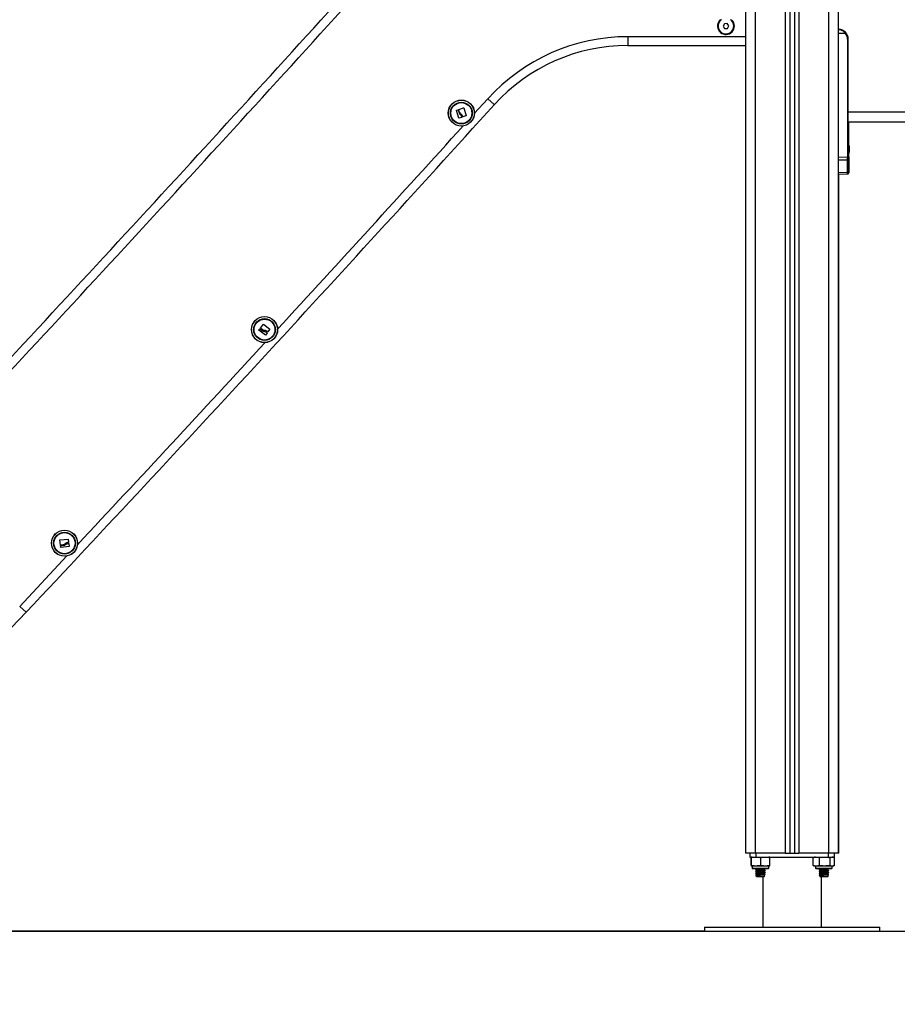
# Model space of a CAD drawing. Units: millimetres. Extents: x 3695.5 to 3714.7, y 1149 to 1164.1.
# Drawn here: x 3700.5 to 3701.4, y 1158.2 to 1159.2 of the extents above; entities that cross this region are included whole.
import ezdxf

# ---------------------------------------------------------------- set-up
doc = ezdxf.new("R2010")
doc.units = ezdxf.units.MM
doc.layers.get('Defpoints').update_dxf_attribs({"lineweight": 5})
doc.layers.add('DIASTASEIS', color=253, linetype='Continuous', lineweight=5)
doc.styles.get("Standard").update_dxf_attribs({"font": 'ARIALN.TTF'})
doc.dimstyles.get("Standard").update_dxf_attribs({"dimtxt": 0.15, "dimasz": 0.15, "dimexe": 0.1, "dimexo": 0, "dimgap": 0.09, "dimtad": 0, "dimzin": 0, "dimdsep": 46, "dimtxsty": 'Standard', "dimblk": 'OBLIQUE', "dimcen": 0.09, "dimadec": 0, "dimazin": 0, "dimtfac": 1, "dimtofl": 0, "dimtmove": 0, "dimatfit": 3, "dimldrblk": 'OBLIQUE', "dimfxl": 1, "dimtolj": 1, "dimtzin": 0, "dimarcsym": 0})

# ---------------------------------------------------------------- blocks, each defined once
blk = doc.blocks.new('_Oblique')
at = {"color": 0, "linetype": 'ByBlock', "lineweight": -2}
blk.add_line((-0.5, -0.5), (0.5, 0.5), dxfattribs=at)
blk = doc.blocks.new('*D20')
at = {"layer": 'Defpoints', "color": 0}
for p in [(3698.6407, 1159.2538), (3701.3151, 1159.2538), (3701.1771, 1158.3038)]:
    blk.add_point(p, dxfattribs=at)
at = {"layer": 'DIASTASEIS', "color": 0, "lineweight": -2}
for p, q in [((3701.3151, 1159.2538), (3698.5407, 1159.2538)), ((3698.6407, 1159.2538), (3698.6407, 1159.029)), ((3698.6407, 1158.3038), (3698.6407, 1158.5286)), ((3701.1771, 1158.3038), (3698.5407, 1158.3038))]:
    blk.add_line(p, q, dxfattribs=at)
at = {"layer": 'DIASTASEIS', "color": 0, "linetype": 'ByBlock', "lineweight": -2, "xscale": 0.15, "yscale": 0.15, "zscale": 0.15}
for p, rotation in [((3698.6407, 1159.2538), 90), ((3698.6407, 1158.3038), 270)]:
    blk.add_blockref('_Oblique', p, dxfattribs=dict(at, rotation=rotation))
at = {"layer": 'DIASTASEIS', "color": 0, "insert": (3698.6407, 1158.7788), "char_height": 0.15, "attachment_point": 5, "rotation": 90}
blk.add_mtext('\\A1;0.95', dxfattribs=at)
blk = doc.blocks.new('OPSHB_S040')
at = {"color": 7, "linetype": 'Continuous', "lineweight": 25}
for p, q in [((3708.2757, 1164.1772), (3708.2757, 1167.1139)), ((3708.3207, 1167.1145), (3708.3207, 1164.1772)), ((3708.3257, 1167.1139), (3708.3257, 1164.1772)), ((3708.3707, 1164.1772), (3708.3707, 1167.1018)), ((3708.2537, 1165.0281), (3708.2524, 1165.0256)), ((3708.2524, 1165.0256), (3708.2539, 1165.0231)), ((3708.2566, 1165.0282), (3708.2537, 1165.0281)), ((3708.2582, 1165.0258), (3708.2566, 1165.0282)), ((3708.2568, 1165.0232), (3708.2582, 1165.0258)), ((3708.2539, 1165.0231), (3708.2568, 1165.0232)), ((3708.3707, 1165.0182), (3708.3778, 1165.0182)), ((3708.1546, 1165.0148), (3708.1546, 1165.0058)), ((3708.1546, 1165.0058), (3708.2757, 1165.0058)), ((3708.38, 1165.0122), (3708.38, 1164.8914)), ((3708.38, 1165.0122), (3708.3807, 1165.0122)), ((3708.3807, 1164.9372), (3708.3807, 1165.0122)), ((3708.0112, 1164.9511), (3708.0178, 1164.9451)), ((3707.9815, 1164.9312), (3707.979, 1164.9391)), ((3707.9791, 1164.9393), (3707.9805, 1164.9398)), ((3707.9807, 1164.9397), (3707.9817, 1164.9366)), ((3707.9821, 1164.9374), (3707.9813, 1164.9399)), ((3707.9814, 1164.9401), (3707.9863, 1164.9417)), ((3707.9864, 1164.9416), (3707.9888, 1164.9337)), ((3709.1607, 1164.9372), (3708.3807, 1164.9372)), ((3708.3807, 1164.9335), (3708.3807, 1164.9372)), ((3707.9844, 1164.932), (3707.9817, 1164.9311)), ((3707.9842, 1164.933), (3707.9845, 1164.9322)), ((3707.9887, 1164.9336), (3707.9856, 1164.9327)), ((3708.3807, 1164.8914), (3708.3807, 1164.9335)), ((3709.1607, 1164.9272), (3708.3807, 1164.9272)), ((3708.3812, 1164.8914), (3708.3812, 1164.9272)), ((3708.3811, 1164.9027), (3708.3811, 1164.901)), ((3708.3811, 1164.9009), (3708.3811, 1164.8976)), ((3708.3811, 1164.8974), (3708.3811, 1164.8958)), ((3708.3811, 1164.8958), (3708.3811, 1164.8958)), ((3708.3816, 1164.9027), (3708.3816, 1164.901)), ((3708.3816, 1164.9009), (3708.3816, 1164.8976)), ((3708.3816, 1164.8974), (3708.3816, 1164.8958)), ((3708.3816, 1164.8958), (3708.3816, 1164.8958)), ((3708.3707, 1164.8913), (3708.38, 1164.8914)), ((3708.38, 1164.8881), (3708.3707, 1164.888)), ((3708.38, 1164.8914), (3708.3807, 1164.8914)), ((3708.38, 1164.8759), (3708.38, 1164.8881)), ((3708.3807, 1164.8914), (3708.3807, 1164.8886)), ((3708.3807, 1164.8886), (3708.3807, 1164.8764)), ((3708.3812, 1164.8914), (3708.3812, 1164.8886)), ((3708.3812, 1164.8886), (3708.3812, 1164.8764)), ((3708.3707, 1164.8755), (3708.38, 1164.8759)), ((3708.3707, 1164.8738), (3708.38, 1164.8742)), ((3708.3712, 1164.8738), (3708.3805, 1164.8742)), ((3708.3712, 1164.1772), (3708.3712, 1164.8738)), ((3708.3807, 1164.8764), (3708.3807, 1164.875)), ((3708.3812, 1164.8764), (3708.3812, 1164.875)), ((3707.7765, 1164.7139), (3707.7774, 1164.7151)), ((3707.7831, 1164.7086), (3707.7765, 1164.7137)), ((3707.7776, 1164.7151), (3707.7802, 1164.7131)), ((3707.7779, 1164.7158), (3707.7811, 1164.7199)), ((3707.78, 1164.714), (3707.7779, 1164.7156)), ((3707.7813, 1164.7199), (3707.7877, 1164.7148)), ((3707.7877, 1164.7146), (3707.7856, 1164.7121)), ((3707.785, 1164.7109), (3707.7832, 1164.7086)), ((3707.7843, 1164.7116), (3707.7849, 1164.7111)), ((3707.5729, 1164.4933), (3707.5724, 1164.4985)), ((3707.5725, 1164.4986), (3707.5807, 1164.4994)), ((3707.5757, 1164.4935), (3707.5731, 1164.4932)), ((3707.5732, 1164.491), (3707.5731, 1164.4925)), ((3707.5732, 1164.4926), (3707.5765, 1164.493)), ((3707.5817, 1164.4917), (3707.5734, 1164.4908)), ((3707.5805, 1164.4947), (3707.5813, 1164.4948)), ((3707.5808, 1164.4993), (3707.5811, 1164.4961)), ((3707.5814, 1164.4947), (3707.5818, 1164.4919)), ((3707.5312, 1164.4304), (3707.5377, 1164.4243)), ((3708.2857, 1164.1772), (3708.2757, 1164.1772)), ((3708.2797, 1164.1772), (3708.2797, 1164.1732)), ((3708.3162, 1164.1772), (3708.2857, 1164.1772)), ((3708.2861, 1164.1772), (3708.2861, 1164.1732)), ((3708.3162, 1164.1772), (3708.3207, 1164.1772)), ((3708.3207, 1164.1772), (3708.3257, 1164.1772)), ((3708.3257, 1164.1772), (3708.3302, 1164.1772)), ((3708.3607, 1164.1772), (3708.3302, 1164.1772)), ((3708.3603, 1164.1772), (3708.3603, 1164.1732)), ((3708.3707, 1164.1772), (3708.3607, 1164.1772)), ((3708.3667, 1164.1732), (3708.3667, 1164.1772)), ((3708.3712, 1164.1772), (3708.3707, 1164.1772)), ((3708.2797, 1164.1732), (3708.2861, 1164.1732)), ((3708.2812, 1164.1645), (3708.2812, 1164.1727)), ((3708.2814, 1164.1645), (3708.2814, 1164.1727)), ((3708.2861, 1164.1732), (3708.3603, 1164.1732)), ((3708.291, 1164.1645), (3708.291, 1164.1727)), ((3708.3002, 1164.1645), (3708.3002, 1164.1727)), ((3708.3454, 1164.1729), (3708.3449, 1164.1727)), ((3708.3449, 1164.1645), (3708.3449, 1164.1727)), ((3708.3513, 1164.1645), (3708.3513, 1164.1727)), ((3708.3603, 1164.1731), (3708.3606, 1164.1733)), ((3708.3603, 1164.1732), (3708.3667, 1164.1732)), ((3708.3621, 1164.1645), (3708.3621, 1164.1727)), ((3708.366, 1164.1729), (3708.3659, 1164.173)), ((3708.3665, 1164.1645), (3708.3665, 1164.1727)), ((3708.2822, 1164.164), (3708.2822, 1164.1618)), ((3708.2866, 1164.164), (3708.2822, 1164.164)), ((3708.2869, 1164.1613), (3708.2827, 1164.1613)), ((3708.2865, 1164.1613), (3708.2865, 1164.1607)), ((3708.2865, 1164.16), (3708.2865, 1164.1587)), ((3708.2865, 1164.158), (3708.2865, 1164.1567)), ((3708.2992, 1164.164), (3708.2866, 1164.164)), ((3708.2987, 1164.1613), (3708.2869, 1164.1613)), ((3708.295, 1164.1597), (3708.295, 1164.1609)), ((3708.295, 1164.1577), (3708.295, 1164.1589)), ((3708.295, 1164.1557), (3708.295, 1164.1569)), ((3708.2955, 1164.1594), (3708.2957, 1164.1593)), ((3708.2955, 1164.1574), (3708.2957, 1164.1573)), ((3708.2992, 1164.1618), (3708.2992, 1164.164)), ((3708.3449, 1164.1645), (3708.3454, 1164.1643)), ((3708.3472, 1164.164), (3708.3472, 1164.1618)), ((3708.3642, 1164.164), (3708.3472, 1164.164)), ((3708.3637, 1164.1613), (3708.3477, 1164.1613)), ((3708.3515, 1164.1613), (3708.3515, 1164.1607)), ((3708.3515, 1164.16), (3708.3515, 1164.1587)), ((3708.3515, 1164.158), (3708.3515, 1164.1567)), ((3708.36, 1164.1597), (3708.36, 1164.1609)), ((3708.36, 1164.1577), (3708.36, 1164.1589)), ((3708.36, 1164.1557), (3708.36, 1164.1569)), ((3708.3605, 1164.1594), (3708.3607, 1164.1593)), ((3708.3605, 1164.1574), (3708.3607, 1164.1573)), ((3708.3642, 1164.1618), (3708.3642, 1164.164)), ((3708.2865, 1164.156), (3708.2865, 1164.1547)), ((3708.2865, 1164.154), (3708.2865, 1164.1532)), ((3708.2865, 1164.1532), (3708.295, 1164.1532)), ((3708.2932, 1164.1532), (3708.2932, 1164.1012)), ((3708.295, 1164.1532), (3708.295, 1164.1549)), ((3708.2955, 1164.1554), (3708.2957, 1164.1553)), ((3708.3515, 1164.156), (3708.3515, 1164.1547)), ((3708.3515, 1164.154), (3708.3515, 1164.1532)), ((3708.3515, 1164.1532), (3708.36, 1164.1532)), ((3708.3532, 1164.1012), (3708.3532, 1164.1532)), ((3708.36, 1164.1532), (3708.36, 1164.1549)), ((3708.3605, 1164.1554), (3708.3607, 1164.1553)), ((3708.2332, 1164.1012), (3708.2332, 1164.0972)), ((3708.2332, 1164.1012), (3708.3232, 1164.1012)), ((3708.2332, 1164.0972), (3708.3232, 1164.0972)), ((3708.3232, 1164.1012), (3708.4132, 1164.1012)), ((3708.3232, 1164.0972), (3708.4132, 1164.0972)), ((3708.4132, 1164.0972), (3708.4132, 1164.1012))]:
    blk.add_line(p, q, dxfattribs=at)
at = {"color": 8, "linetype": 'Continuous', "lineweight": 25}
for p, q in [((3708.2857, 1164.1772), (3708.2857, 1167.115)), ((3708.3162, 1167.1149), (3708.3162, 1164.1772)), ((3708.3302, 1167.1132), (3708.3302, 1164.1772)), ((3708.3607, 1164.1772), (3708.3607, 1167.1056)), ((3708.1546, 1165.0148), (3708.2757, 1165.0148)), ((3707.9973, 1164.9358), (3708.0112, 1164.9511)), ((3708.3807, 1164.8914), (3708.3812, 1164.8914)), ((3707.5312, 1164.4304), (3707.5796, 1164.4821)), ((3708.2822, 1164.1618), (3708.2866, 1164.1618)), ((3708.2866, 1164.1618), (3708.2992, 1164.1618)), ((3708.3472, 1164.1618), (3708.3642, 1164.1618))]:
    blk.add_line(p, q, dxfattribs=at)
at = {"color": 7, "linetype": 'Continuous', "lineweight": 25, "flags": 128}
blk.add_lwpolyline([(3708.2626, 1165.0303), (3708.2615, 1165.0317), (3708.2609, 1165.0322)], dxfattribs=at)
at = {"color": 7, "linetype": 'Continuous', "lineweight": 25}
for centre, radius in [((3707.984, 1164.9364), 0.0134), ((3707.984, 1164.9364), 0.0133), ((3707.984, 1164.9364), 0.0112), ((3707.984, 1164.9364), 0.0108), ((3707.7822, 1164.7143), 0.0134), ((3707.7822, 1164.7143), 0.0133), ((3707.7822, 1164.7143), 0.0112), ((3707.7822, 1164.7143), 0.0107), ((3707.5771, 1164.4952), 0.0134), ((3707.5771, 1164.4952), 0.0133), ((3707.5771, 1164.4952), 0.0112), ((3707.5771, 1164.4952), 0.0108)]:
    blk.add_circle(centre, radius, dxfattribs=at)
for centre, radius, start, end in [((3679.8115, 1190.4653), 37.8479, 316.79522, 317.86236), ((3679.8115, 1190.4653), 37.8569, 316.79522, 317.86236), ((3708.2553, 1165.0257), 0.00865, 130.8323, 32.55), ((3708.2553, 1165.0257), 0.008, 152.1373, 54.8954), ((3708.2553, 1165.0257), 0.008, 125.1046, 152.1373), ((3708.3707, 1165.0122), 0.01, 0, 90), ((3708.3727, 1165.0244), 0.008, 309.1559, 314.388), ((3708.3707, 1165.0122), 0.00925, 0, 40.4398), ((3708.1546, 1164.8214), 0.1933, 90, 137.8731), ((3708.1546, 1164.8214), 0.1843, 90, 137.8731), ((3680.3657, 1189.9544), 37.2841, 316.7845, 317.87309), ((3708.3636, 1164.8992), 0.0178, 11.1659, 16.2408), ((3708.3641, 1164.8992), 0.0178, 11.1659, 16.2408), ((3708.3636, 1164.8992), 0.0178, 343.7592, 348.8259), ((3708.3641, 1164.8992), 0.0178, 343.7592, 348.8259), ((3708.3801, 1164.8887), 0.000654, 262.3011, 346.6395), ((3708.3801, 1164.8766), 0.000654, 262.3011, 346.6395), ((3706.9256, 1164.9994), 0.8399, 270.4425, 316.7845), ((3708.2822, 1164.1674), 0.00579, 90, 99.0102), ((3708.2992, 1164.1674), 0.00579, 80.9873, 90), ((3708.3472, 1164.1674), 0.00579, 90, 108.3287), ((3708.3642, 1164.1674), 0.00579, 81.0289, 90), ((3708.2822, 1164.1698), 0.00579, 260.9722, 270), ((3708.2827, 1164.1618), 0.0005, 180, 270), ((3708.2987, 1164.1618), 0.0005, 270, 0), ((3708.2992, 1164.1698), 0.00579, 270, 279.0283), ((3708.3472, 1164.1698), 0.00579, 251.7324, 270), ((3708.3477, 1164.1618), 0.0005, 180, 270), ((3708.3637, 1164.1618), 0.0005, 270, 0), ((3708.3642, 1164.1698), 0.00579, 270, 288.3193)]:
    blk.add_arc(centre, radius, start, end, dxfattribs=at)
at = {"color": 8, "linetype": 'Continuous', "lineweight": 25}
for centre, radius, start, end in [((3680.3657, 1189.9544), 37.2751, 317.3812, 317.81512), ((3708.3807, 1164.8887), 0.000556, 275.0993, 351.2098), ((3708.3807, 1164.8765), 0.000556, 275.0993, 351.2098), ((3680.3657, 1189.9544), 37.2751, 316.91749, 317.35237)]:
    blk.add_arc(centre, radius, start, end, dxfattribs=at)
at = {"color": 7, "linetype": 'Continuous', "lineweight": 25}
blk.add_ellipse((3708.38, 1164.8914), major_axis=(-0.00001, 0.005), ratio=0.005234, start_param=3.987678, end_param=4.711986, dxfattribs=at)
at = {"color": 8, "linetype": 'Continuous', "lineweight": 25}
for centre, end_param in [((3708.38, 1164.8792), 3.987004), ((3708.3805, 1164.8792), 3.331788)]:
    blk.add_ellipse(centre, major_axis=(-0.00003, 0.005), ratio=0.001106, start_param=3.141634, end_param=end_param, dxfattribs=at)
at = {"color": 7, "linetype": 'Continuous', "lineweight": 25}
for points, knots in [([(3708.3707, 1165.0222), (3708.3714, 1165.0222), (3708.3727, 1165.0221), (3708.3745, 1165.0213), (3708.3763, 1165.0201), (3708.3773, 1165.0188), (3708.3778, 1165.0182)], [0, 0, 0, 0, 0.250531, 0.499583, 0.749274, 1, 1, 1, 1]), ([(3708.3783, 1165.0187), (3708.3778, 1165.0193), (3708.377, 1165.0201), (3708.3757, 1165.0209), (3708.3747, 1165.0214), (3708.3735, 1165.0219), (3708.3721, 1165.0222), (3708.3712, 1165.0222), (3708.3707, 1165.0222)], [0, 0, 0, 0, 0.2502969, 0.3751266, 0.5003768, 0.6591923, 0.8295337, 1, 1, 1, 1]), ([(3707.979, 1164.9391), (3707.979, 1164.9392), (3707.979, 1164.9392), (3707.979, 1164.9392), (3707.979, 1164.9392), (3707.979, 1164.9393), (3707.979, 1164.9393), (3707.979, 1164.9393), (3707.9791, 1164.9393)], [0, 0, 0, 0, 0.250271, 0.372709, 0.499544, 0.626915, 0.749664, 1, 1, 1, 1]), ([(3707.9805, 1164.9398), (3707.9805, 1164.9398), (3707.9805, 1164.9398), (3707.9806, 1164.9398), (3707.9806, 1164.9398), (3707.9807, 1164.9398), (3707.9807, 1164.9397), (3707.9807, 1164.9397)], [0, 0, 0, 0, 0.125228, 0.25062, 0.500191, 0.749789, 1, 1, 1, 1]), ([(3707.9813, 1164.9399), (3707.9813, 1164.9399), (3707.9813, 1164.94), (3707.9813, 1164.94), (3707.9813, 1164.94), (3707.9813, 1164.9401), (3707.9813, 1164.9401), (3707.9814, 1164.9401)], [0, 0, 0, 0, 0.24988, 0.498967, 0.749143, 0.8722, 1, 1, 1, 1]), ([(3707.9817, 1164.9366), (3707.9818, 1164.9363), (3707.9821, 1164.9357), (3707.9826, 1164.9352), (3707.9828, 1164.935)], [0, 0, 0, 0, 0.501001, 1, 1, 1, 1]), ([(3707.9835, 1164.9357), (3707.9832, 1164.936), (3707.9826, 1164.9364), (3707.9823, 1164.9371), (3707.9821, 1164.9374)], [0, 0, 0, 0, 0.501256, 1, 1, 1, 1]), ([(3707.9828, 1164.935), (3707.9831, 1164.9347), (3707.9837, 1164.9341), (3707.9841, 1164.9334), (3707.9842, 1164.933)], [0, 0, 0, 0, 0.501205, 1, 1, 1, 1]), ([(3707.9855, 1164.9328), (3707.9853, 1164.9333), (3707.9849, 1164.9345), (3707.984, 1164.9353), (3707.9835, 1164.9357)], [0, 0, 0, 0, 0.501637, 1, 1, 1, 1]), ([(3707.9863, 1164.9417), (3707.9863, 1164.9417), (3707.9863, 1164.9417), (3707.9863, 1164.9417), (3707.9864, 1164.9417), (3707.9864, 1164.9417), (3707.9864, 1164.9417), (3707.9864, 1164.9416), (3707.9864, 1164.9416), (3707.9864, 1164.9416)], [0, 0, 0, 0, 0.125461, 0.250089, 0.375461, 0.500268, 0.625209, 0.750564, 1, 1, 1, 1]), ([(3707.9817, 1164.9311), (3707.9817, 1164.9311), (3707.9817, 1164.9311), (3707.9816, 1164.9311), (3707.9816, 1164.9311), (3707.9816, 1164.9311), (3707.9815, 1164.9312), (3707.9815, 1164.9312), (3707.9815, 1164.9312)], [0, 0, 0, 0, 0.248925, 0.374367, 0.499207, 0.626569, 0.749289, 1, 1, 1, 1]), ([(3707.9845, 1164.9322), (3707.9845, 1164.9322), (3707.9845, 1164.9321), (3707.9845, 1164.9321), (3707.9844, 1164.9321), (3707.9844, 1164.932), (3707.9844, 1164.932)], [0, 0, 0, 0, 0.248832, 0.499604, 0.750484, 1, 1, 1, 1]), ([(3707.9856, 1164.9327), (3707.9856, 1164.9327), (3707.9856, 1164.9327), (3707.9855, 1164.9327), (3707.9855, 1164.9327), (3707.9855, 1164.9328), (3707.9855, 1164.9328)], [0, 0, 0, 0, 0.249395, 0.499507, 0.750919, 1, 1, 1, 1]), ([(3707.9888, 1164.9337), (3707.9888, 1164.9337), (3707.9888, 1164.9337), (3707.9888, 1164.9337), (3707.9888, 1164.9336), (3707.9888, 1164.9336), (3707.9888, 1164.9336), (3707.9888, 1164.9336), (3707.9888, 1164.9336), (3707.9887, 1164.9336)], [0, 0, 0, 0, 0.248814, 0.37423, 0.498972, 0.623989, 0.749248, 0.874338, 1, 1, 1, 1]), ([(3708.3811, 1164.9027), (3708.3811, 1164.9027), (3708.3811, 1164.9027), (3708.3811, 1164.9027), (3708.3811, 1164.9027)], [0, 0, 0, 0, 0.973119, 1, 1, 1, 1]), ([(3708.3811, 1164.9009), (3708.3811, 1164.9009), (3708.3811, 1164.901), (3708.3811, 1164.901), (3708.3811, 1164.901)], [0, 0, 0, 0, 0.971672, 1, 1, 1, 1]), ([(3708.3811, 1164.8974), (3708.3811, 1164.8975), (3708.3811, 1164.8975), (3708.3811, 1164.8976), (3708.3811, 1164.8976)], [0, 0, 0, 0, 0.972896, 1, 1, 1, 1]), ([(3708.3816, 1164.9027), (3708.3816, 1164.9027), (3708.3816, 1164.9027), (3708.3816, 1164.9027), (3708.3816, 1164.9027)], [0, 0, 0, 0, 0.973119, 1, 1, 1, 1]), ([(3708.3816, 1164.9009), (3708.3816, 1164.9009), (3708.3816, 1164.901), (3708.3816, 1164.901), (3708.3816, 1164.901)], [0, 0, 0, 0, 0.971672, 1, 1, 1, 1]), ([(3708.3816, 1164.8974), (3708.3816, 1164.8975), (3708.3816, 1164.8975), (3708.3816, 1164.8976), (3708.3816, 1164.8976)], [0, 0, 0, 0, 0.972896, 1, 1, 1, 1]), ([(3708.38, 1164.8742), (3708.3801, 1164.8743), (3708.3803, 1164.8743), (3708.3805, 1164.8745), (3708.3807, 1164.8747), (3708.3807, 1164.8749), (3708.3807, 1164.875)], [0, 0, 0, 0, 0.2482319, 0.5068968, 0.7620243, 1, 1, 1, 1]), ([(3708.3805, 1164.8742), (3708.3806, 1164.8743), (3708.3808, 1164.8743), (3708.381, 1164.8745), (3708.3812, 1164.8747), (3708.3812, 1164.8749), (3708.3812, 1164.875)], [0, 0, 0, 0, 0.248232, 0.506897, 0.762024, 1, 1, 1, 1]), ([(3707.7765, 1164.7137), (3707.7765, 1164.7137), (3707.7764, 1164.7137), (3707.7764, 1164.7138), (3707.7764, 1164.7138), (3707.7764, 1164.7138), (3707.7764, 1164.7139), (3707.7764, 1164.7139), (3707.7765, 1164.7139)], [0, 0, 0, 0, 0.250271, 0.372709, 0.499544, 0.626915, 0.749664, 1, 1, 1, 1]), ([(3707.7774, 1164.7151), (3707.7774, 1164.7151), (3707.7774, 1164.7151), (3707.7774, 1164.7151), (3707.7775, 1164.7152), (3707.7775, 1164.7152), (3707.7775, 1164.7151), (3707.7776, 1164.7151)], [0, 0, 0, 0, 0.1252278, 0.25062, 0.5001913, 0.7497894, 1, 1, 1, 1]), ([(3707.7779, 1164.7156), (3707.7779, 1164.7156), (3707.7779, 1164.7157), (3707.7779, 1164.7157), (3707.7779, 1164.7158), (3707.7779, 1164.7158), (3707.7779, 1164.7158), (3707.7779, 1164.7158)], [0, 0, 0, 0, 0.24988, 0.498967, 0.749143, 0.8722, 1, 1, 1, 1]), ([(3707.7822, 1164.7134), (3707.7818, 1164.7135), (3707.781, 1164.7135), (3707.7804, 1164.7138), (3707.78, 1164.714)], [0, 0, 0, 0, 0.501256, 1, 1, 1, 1]), ([(3707.7802, 1164.7131), (3707.7805, 1164.7129), (3707.781, 1164.7126), (3707.7817, 1164.7125), (3707.782, 1164.7124)], [0, 0, 0, 0, 0.501001, 1, 1, 1, 1]), ([(3707.7811, 1164.7199), (3707.7811, 1164.7199), (3707.7811, 1164.7199), (3707.7811, 1164.7199), (3707.7811, 1164.72), (3707.7812, 1164.72), (3707.7812, 1164.72), (3707.7812, 1164.72), (3707.7813, 1164.7199), (3707.7813, 1164.7199)], [0, 0, 0, 0, 0.125461, 0.250089, 0.375461, 0.500268, 0.625209, 0.750564, 1, 1, 1, 1]), ([(3707.782, 1164.7124), (3707.7824, 1164.7124), (3707.7832, 1164.7122), (3707.7839, 1164.7118), (3707.7843, 1164.7116)], [0, 0, 0, 0, 0.501205, 1, 1, 1, 1]), ([(3707.7854, 1164.7121), (3707.785, 1164.7125), (3707.784, 1164.7132), (3707.7828, 1164.7134), (3707.7822, 1164.7134)], [0, 0, 0, 0, 0.501637, 1, 1, 1, 1]), ([(3707.7856, 1164.7121), (3707.7856, 1164.7121), (3707.7856, 1164.7121), (3707.7855, 1164.7121), (3707.7855, 1164.7121), (3707.7855, 1164.7121), (3707.7854, 1164.7121)], [0, 0, 0, 0, 0.249395, 0.499507, 0.750919, 1, 1, 1, 1]), ([(3707.7877, 1164.7148), (3707.7877, 1164.7148), (3707.7877, 1164.7148), (3707.7877, 1164.7147), (3707.7877, 1164.7147), (3707.7877, 1164.7147), (3707.7877, 1164.7146), (3707.7877, 1164.7146), (3707.7877, 1164.7146), (3707.7877, 1164.7146)], [0, 0, 0, 0, 0.2488139, 0.3742298, 0.4989725, 0.6239888, 0.7492484, 0.8743376, 1, 1, 1, 1]), ([(3707.7832, 1164.7086), (3707.7832, 1164.7086), (3707.7832, 1164.7086), (3707.7832, 1164.7086), (3707.7831, 1164.7086), (3707.7831, 1164.7086), (3707.7831, 1164.7086), (3707.7831, 1164.7086), (3707.7831, 1164.7086)], [0, 0, 0, 0, 0.248925, 0.374367, 0.499207, 0.626569, 0.749289, 1, 1, 1, 1]), ([(3707.7849, 1164.7111), (3707.7849, 1164.7111), (3707.785, 1164.711), (3707.785, 1164.711), (3707.785, 1164.7109), (3707.785, 1164.7109), (3707.785, 1164.7109)], [0, 0, 0, 0, 0.248832, 0.499604, 0.750484, 1, 1, 1, 1]), ([(3707.5724, 1164.4985), (3707.5724, 1164.4985), (3707.5724, 1164.4985), (3707.5724, 1164.4986), (3707.5724, 1164.4986), (3707.5724, 1164.4986), (3707.5724, 1164.4986), (3707.5725, 1164.4986), (3707.5725, 1164.4986), (3707.5725, 1164.4986)], [0, 0, 0, 0, 0.125461, 0.250089, 0.375461, 0.500268, 0.625209, 0.750564, 1, 1, 1, 1]), ([(3707.5731, 1164.4932), (3707.5731, 1164.4932), (3707.573, 1164.4932), (3707.573, 1164.4933), (3707.573, 1164.4933), (3707.573, 1164.4933), (3707.5729, 1164.4933), (3707.5729, 1164.4933)], [0, 0, 0, 0, 0.2498798, 0.4989666, 0.7491432, 0.8722002, 1, 1, 1, 1]), ([(3707.5731, 1164.4925), (3707.5731, 1164.4925), (3707.5731, 1164.4925), (3707.5731, 1164.4925), (3707.5731, 1164.4926), (3707.5731, 1164.4926), (3707.5732, 1164.4926), (3707.5732, 1164.4926)], [0, 0, 0, 0, 0.125228, 0.25062, 0.500191, 0.749789, 1, 1, 1, 1]), ([(3707.5734, 1164.4908), (3707.5734, 1164.4908), (3707.5733, 1164.4908), (3707.5733, 1164.4908), (3707.5733, 1164.4909), (3707.5733, 1164.4909), (3707.5732, 1164.4909), (3707.5732, 1164.4909), (3707.5732, 1164.491)], [0, 0, 0, 0, 0.2502714, 0.3727092, 0.4995444, 0.6269151, 0.7496638, 1, 1, 1, 1]), ([(3707.5776, 1164.4946), (3707.5774, 1164.4943), (3707.5768, 1164.4938), (3707.5761, 1164.4936), (3707.5757, 1164.4935)], [0, 0, 0, 0, 0.501256, 1, 1, 1, 1]), ([(3707.5765, 1164.493), (3707.5768, 1164.493), (3707.5774, 1164.4932), (3707.578, 1164.4936), (3707.5782, 1164.4938)], [0, 0, 0, 0, 0.501001, 1, 1, 1, 1]), ([(3707.5809, 1164.4959), (3707.5803, 1164.4958), (3707.5791, 1164.4957), (3707.5781, 1164.495), (3707.5776, 1164.4946)], [0, 0, 0, 0, 0.501637, 1, 1, 1, 1]), ([(3707.5782, 1164.4938), (3707.5786, 1164.494), (3707.5793, 1164.4945), (3707.5801, 1164.4946), (3707.5805, 1164.4947)], [0, 0, 0, 0, 0.501205, 1, 1, 1, 1]), ([(3707.5807, 1164.4994), (3707.5807, 1164.4994), (3707.5807, 1164.4994), (3707.5808, 1164.4994), (3707.5808, 1164.4994), (3707.5808, 1164.4993), (3707.5808, 1164.4993), (3707.5808, 1164.4993), (3707.5808, 1164.4993), (3707.5808, 1164.4993)], [0, 0, 0, 0, 0.248814, 0.37423, 0.498972, 0.623989, 0.749248, 0.874338, 1, 1, 1, 1]), ([(3707.5811, 1164.4961), (3707.5811, 1164.496), (3707.5811, 1164.496), (3707.581, 1164.496), (3707.581, 1164.4959), (3707.581, 1164.4959), (3707.5809, 1164.4959)], [0, 0, 0, 0, 0.249395, 0.499507, 0.750919, 1, 1, 1, 1]), ([(3707.5813, 1164.4948), (3707.5813, 1164.4948), (3707.5814, 1164.4948), (3707.5814, 1164.4948), (3707.5814, 1164.4948), (3707.5814, 1164.4947), (3707.5814, 1164.4947)], [0, 0, 0, 0, 0.248832, 0.499604, 0.750484, 1, 1, 1, 1]), ([(3707.5818, 1164.4919), (3707.5818, 1164.4919), (3707.5818, 1164.4918), (3707.5818, 1164.4918), (3707.5818, 1164.4918), (3707.5817, 1164.4918), (3707.5817, 1164.4917), (3707.5817, 1164.4917), (3707.5817, 1164.4917)], [0, 0, 0, 0, 0.248925, 0.374367, 0.499207, 0.626569, 0.749289, 1, 1, 1, 1]), ([(3708.2813, 1164.1731), (3708.2813, 1164.1731), (3708.2814, 1164.1732), (3708.2814, 1164.1728), (3708.2814, 1164.1727)], [0, 0, 0, 0, 0.596654, 1, 1, 1, 1]), ([(3708.2814, 1164.1727), (3708.2816, 1164.1728), (3708.2832, 1164.1731), (3708.2861, 1164.1732), (3708.2891, 1164.1731), (3708.2906, 1164.1728), (3708.291, 1164.1727)], [0, 0, 0, 0, 0.064531, 0.499917, 0.892754, 1, 1, 1, 1]), ([(3708.291, 1164.1727), (3708.2916, 1164.1728), (3708.2928, 1164.1731), (3708.2952, 1164.1732), (3708.2977, 1164.1732), (3708.2996, 1164.1728), (3708.3002, 1164.1727)], [0, 0, 0, 0, 0.19547, 0.391364, 0.790906, 1, 1, 1, 1]), ([(3708.3002, 1164.1727), (3708.3002, 1164.1728), (3708.3002, 1164.1731), (3708.3002, 1164.1732), (3708.3001, 1164.1731), (3708.3001, 1164.1731)], [0, 0, 0, 0, 0.405936, 0.812751, 1, 1, 1, 1]), ([(3708.3449, 1164.1727), (3708.3453, 1164.1728), (3708.3462, 1164.1731), (3708.3478, 1164.1732), (3708.3495, 1164.1732), (3708.3508, 1164.1728), (3708.3513, 1164.1727)], [0, 0, 0, 0, 0.1954703, 0.3913641, 0.7909056, 1, 1, 1, 1]), ([(3708.3513, 1164.1727), (3708.3515, 1164.1728), (3708.3533, 1164.1731), (3708.3565, 1164.1732), (3708.3599, 1164.1731), (3708.3617, 1164.1728), (3708.3621, 1164.1727)], [0, 0, 0, 0, 0.064531, 0.499917, 0.892754, 1, 1, 1, 1]), ([(3708.3621, 1164.1727), (3708.3624, 1164.1728), (3708.3629, 1164.1731), (3708.3641, 1164.1732), (3708.3653, 1164.1732), (3708.3662, 1164.1728), (3708.3665, 1164.1727)], [0, 0, 0, 0, 0.19547, 0.391364, 0.790906, 1, 1, 1, 1]), ([(3708.2814, 1164.1645), (3708.2814, 1164.1644), (3708.2814, 1164.1641), (3708.2814, 1164.164), (3708.2813, 1164.1641), (3708.2813, 1164.1641)], [0, 0, 0, 0, 0.37674, 0.754296, 1, 1, 1, 1]), ([(3708.291, 1164.1645), (3708.2908, 1164.1644), (3708.2892, 1164.1641), (3708.2863, 1164.164), (3708.2833, 1164.1641), (3708.2818, 1164.1644), (3708.2814, 1164.1645)], [0, 0, 0, 0, 0.064531, 0.499917, 0.892754, 1, 1, 1, 1]), ([(3708.2865, 1164.1607), (3708.2864, 1164.1607), (3708.2862, 1164.1605), (3708.2859, 1164.1604), (3708.2858, 1164.1604)], [0, 0, 0, 0, 0.499702, 1, 1, 1, 1]), ([(3708.2858, 1164.1603), (3708.2859, 1164.1602), (3708.2861, 1164.1601), (3708.2864, 1164.16), (3708.2865, 1164.1599)], [0, 0, 0, 0, 0.533837, 1, 1, 1, 1]), ([(3708.2865, 1164.1587), (3708.2864, 1164.1587), (3708.2862, 1164.1585), (3708.2859, 1164.1584), (3708.2858, 1164.1584)], [0, 0, 0, 0, 0.499702, 1, 1, 1, 1]), ([(3708.2858, 1164.1583), (3708.2859, 1164.1582), (3708.2861, 1164.1581), (3708.2864, 1164.158), (3708.2865, 1164.1579)], [0, 0, 0, 0, 0.533837, 1, 1, 1, 1]), ([(3708.2865, 1164.1567), (3708.2864, 1164.1567), (3708.2862, 1164.1565), (3708.2859, 1164.1564), (3708.2858, 1164.1564)], [0, 0, 0, 0, 0.4997025, 1, 1, 1, 1]), ([(3708.2955, 1164.1613), (3708.2955, 1164.1612), (3708.2954, 1164.1612), (3708.2945, 1164.1611), (3708.293, 1164.161), (3708.2913, 1164.1608), (3708.2893, 1164.1607), (3708.2873, 1164.1606), (3708.286, 1164.1604), (3708.286, 1164.1604), (3708.286, 1164.1604)], [0, 0, 0, 0, 0.082607, 0.215173, 0.338457, 0.466087, 0.589942, 0.758304, 0.928204, 1, 1, 1, 1]), ([(3708.2955, 1164.1593), (3708.2955, 1164.1592), (3708.2954, 1164.1592), (3708.2945, 1164.1591), (3708.293, 1164.159), (3708.2913, 1164.1588), (3708.2893, 1164.1587), (3708.2873, 1164.1586), (3708.286, 1164.1584), (3708.286, 1164.1584), (3708.286, 1164.1584)], [0, 0, 0, 0, 0.082607, 0.215173, 0.338457, 0.466087, 0.589942, 0.758304, 0.928204, 1, 1, 1, 1]), ([(3708.2955, 1164.1573), (3708.2955, 1164.1572), (3708.2954, 1164.1572), (3708.2945, 1164.1571), (3708.293, 1164.157), (3708.2913, 1164.1568), (3708.2893, 1164.1567), (3708.2873, 1164.1566), (3708.286, 1164.1564), (3708.286, 1164.1564), (3708.286, 1164.1564)], [0, 0, 0, 0, 0.082607, 0.215173, 0.338457, 0.466087, 0.589942, 0.758304, 0.928204, 1, 1, 1, 1]), ([(3708.2922, 1164.1613), (3708.2919, 1164.1612), (3708.2911, 1164.1612), (3708.2895, 1164.1611), (3708.2878, 1164.1609), (3708.2867, 1164.1608), (3708.2867, 1164.1607), (3708.2866, 1164.1607)], [0, 0, 0, 0, 0.142817, 0.343906, 0.617264, 0.893128, 1, 1, 1, 1]), ([(3708.2949, 1164.1609), (3708.2948, 1164.1609), (3708.2947, 1164.1608), (3708.2939, 1164.1607), (3708.2927, 1164.1606), (3708.2912, 1164.1605), (3708.2895, 1164.1604), (3708.2878, 1164.1602), (3708.2866, 1164.1601), (3708.2866, 1164.16), (3708.2866, 1164.16)], [0, 0, 0, 0, 0.073061, 0.200072, 0.318187, 0.440478, 0.559141, 0.720451, 0.88324, 1, 1, 1, 1]), ([(3708.295, 1164.1597), (3708.2949, 1164.1596), (3708.2948, 1164.1595), (3708.2939, 1164.1594), (3708.2927, 1164.1593), (3708.2912, 1164.1592), (3708.2895, 1164.1591), (3708.2878, 1164.1589), (3708.2867, 1164.1588), (3708.2867, 1164.1587), (3708.2866, 1164.1587)], [0, 0, 0, 0, 0.121359, 0.249155, 0.367999, 0.491047, 0.610443, 0.77275, 0.936544, 1, 1, 1, 1]), ([(3708.2949, 1164.1589), (3708.2948, 1164.1589), (3708.2947, 1164.1588), (3708.2939, 1164.1587), (3708.2927, 1164.1586), (3708.2912, 1164.1585), (3708.2895, 1164.1584), (3708.2878, 1164.1582), (3708.2866, 1164.1581), (3708.2866, 1164.158), (3708.2866, 1164.158)], [0, 0, 0, 0, 0.073061, 0.200072, 0.318187, 0.440478, 0.559141, 0.720451, 0.88324, 1, 1, 1, 1]), ([(3708.295, 1164.1577), (3708.2949, 1164.1576), (3708.2948, 1164.1575), (3708.2939, 1164.1574), (3708.2927, 1164.1573), (3708.2912, 1164.1572), (3708.2895, 1164.1571), (3708.2878, 1164.1569), (3708.2867, 1164.1568), (3708.2867, 1164.1567), (3708.2866, 1164.1567)], [0, 0, 0, 0, 0.1213586, 0.2491546, 0.3679994, 0.4910467, 0.6104431, 0.7727501, 0.9365444, 1, 1, 1, 1]), ([(3708.2949, 1164.1569), (3708.2948, 1164.1569), (3708.2947, 1164.1568), (3708.2939, 1164.1567), (3708.2927, 1164.1566), (3708.2912, 1164.1565), (3708.2895, 1164.1564), (3708.2878, 1164.1562), (3708.2866, 1164.1561), (3708.2866, 1164.156), (3708.2866, 1164.156)], [0, 0, 0, 0, 0.073061, 0.200072, 0.318187, 0.440478, 0.559141, 0.720451, 0.88324, 1, 1, 1, 1]), ([(3708.3002, 1164.1645), (3708.2996, 1164.1644), (3708.2984, 1164.1641), (3708.296, 1164.164), (3708.2935, 1164.164), (3708.2916, 1164.1644), (3708.291, 1164.1645)], [0, 0, 0, 0, 0.19547, 0.391364, 0.790906, 1, 1, 1, 1]), ([(3708.2949, 1164.1609), (3708.295, 1164.161), (3708.2953, 1164.1611), (3708.2955, 1164.1612), (3708.2956, 1164.1613)], [0, 0, 0, 0, 0.49964, 1, 1, 1, 1]), ([(3708.2949, 1164.1589), (3708.295, 1164.159), (3708.2953, 1164.1591), (3708.2955, 1164.1592), (3708.2956, 1164.1593)], [0, 0, 0, 0, 0.49964, 1, 1, 1, 1]), ([(3708.2949, 1164.1569), (3708.295, 1164.157), (3708.2953, 1164.1571), (3708.2955, 1164.1572), (3708.2956, 1164.1573)], [0, 0, 0, 0, 0.4996405, 1, 1, 1, 1]), ([(3708.2956, 1164.1594), (3708.2955, 1164.1594), (3708.2953, 1164.1595), (3708.2951, 1164.1596), (3708.295, 1164.1597)], [0, 0, 0, 0, 0.5408234, 1, 1, 1, 1]), ([(3708.2956, 1164.1574), (3708.2955, 1164.1574), (3708.2953, 1164.1575), (3708.2951, 1164.1576), (3708.295, 1164.1577)], [0, 0, 0, 0, 0.5408234, 1, 1, 1, 1]), ([(3708.3001, 1164.1641), (3708.3001, 1164.1641), (3708.3002, 1164.1641), (3708.3002, 1164.1643), (3708.3002, 1164.1645)], [0, 0, 0, 0, 0.565393, 1, 1, 1, 1]), ([(3708.3513, 1164.1645), (3708.3509, 1164.1644), (3708.35, 1164.1641), (3708.3484, 1164.164), (3708.3466, 1164.164), (3708.3454, 1164.1644), (3708.3449, 1164.1645)], [0, 0, 0, 0, 0.1954703, 0.3913641, 0.7909056, 1, 1, 1, 1]), ([(3708.3515, 1164.1607), (3708.3514, 1164.1607), (3708.3512, 1164.1605), (3708.3509, 1164.1604), (3708.3508, 1164.1604)], [0, 0, 0, 0, 0.4997025, 1, 1, 1, 1]), ([(3708.3508, 1164.1603), (3708.3509, 1164.1602), (3708.3511, 1164.1601), (3708.3514, 1164.16), (3708.3515, 1164.1599)], [0, 0, 0, 0, 0.533837, 1, 1, 1, 1]), ([(3708.3515, 1164.1587), (3708.3514, 1164.1587), (3708.3512, 1164.1585), (3708.3509, 1164.1584), (3708.3508, 1164.1584)], [0, 0, 0, 0, 0.4997025, 1, 1, 1, 1]), ([(3708.3508, 1164.1583), (3708.3509, 1164.1582), (3708.3511, 1164.1581), (3708.3514, 1164.158), (3708.3515, 1164.1579)], [0, 0, 0, 0, 0.533837, 1, 1, 1, 1]), ([(3708.3515, 1164.1567), (3708.3514, 1164.1567), (3708.3512, 1164.1565), (3708.3509, 1164.1564), (3708.3508, 1164.1564)], [0, 0, 0, 0, 0.4997025, 1, 1, 1, 1]), ([(3708.3605, 1164.1613), (3708.3605, 1164.1612), (3708.3604, 1164.1612), (3708.3595, 1164.1611), (3708.358, 1164.161), (3708.3563, 1164.1608), (3708.3543, 1164.1607), (3708.3523, 1164.1606), (3708.351, 1164.1604), (3708.351, 1164.1604), (3708.351, 1164.1604)], [0, 0, 0, 0, 0.082607, 0.215173, 0.338457, 0.466087, 0.589942, 0.758304, 0.928204, 1, 1, 1, 1]), ([(3708.3605, 1164.1593), (3708.3605, 1164.1592), (3708.3604, 1164.1592), (3708.3595, 1164.1591), (3708.358, 1164.159), (3708.3563, 1164.1588), (3708.3543, 1164.1587), (3708.3523, 1164.1586), (3708.351, 1164.1584), (3708.351, 1164.1584), (3708.351, 1164.1584)], [0, 0, 0, 0, 0.082607, 0.215173, 0.338457, 0.466087, 0.589942, 0.758304, 0.928204, 1, 1, 1, 1]), ([(3708.3605, 1164.1573), (3708.3605, 1164.1572), (3708.3604, 1164.1572), (3708.3595, 1164.1571), (3708.358, 1164.157), (3708.3563, 1164.1568), (3708.3543, 1164.1567), (3708.3523, 1164.1566), (3708.351, 1164.1564), (3708.351, 1164.1564), (3708.351, 1164.1564)], [0, 0, 0, 0, 0.082607, 0.215173, 0.338457, 0.466087, 0.589942, 0.758304, 0.928204, 1, 1, 1, 1]), ([(3708.3621, 1164.1645), (3708.3618, 1164.1644), (3708.3601, 1164.1641), (3708.3568, 1164.164), (3708.3534, 1164.1641), (3708.3516, 1164.1644), (3708.3513, 1164.1645)], [0, 0, 0, 0, 0.064531, 0.499917, 0.892754, 1, 1, 1, 1]), ([(3708.3572, 1164.1613), (3708.3569, 1164.1612), (3708.3561, 1164.1612), (3708.3545, 1164.1611), (3708.3528, 1164.1609), (3708.3517, 1164.1608), (3708.3517, 1164.1607), (3708.3516, 1164.1607)], [0, 0, 0, 0, 0.1428173, 0.3439055, 0.6172642, 0.8931276, 1, 1, 1, 1]), ([(3708.3599, 1164.1609), (3708.3598, 1164.1609), (3708.3597, 1164.1608), (3708.3589, 1164.1607), (3708.3577, 1164.1606), (3708.3562, 1164.1605), (3708.3545, 1164.1604), (3708.3528, 1164.1602), (3708.3516, 1164.1601), (3708.3516, 1164.16), (3708.3516, 1164.16)], [0, 0, 0, 0, 0.073061, 0.200072, 0.318187, 0.440478, 0.559141, 0.720451, 0.88324, 1, 1, 1, 1]), ([(3708.36, 1164.1597), (3708.3599, 1164.1596), (3708.3598, 1164.1595), (3708.3589, 1164.1594), (3708.3577, 1164.1593), (3708.3562, 1164.1592), (3708.3545, 1164.1591), (3708.3528, 1164.1589), (3708.3517, 1164.1588), (3708.3517, 1164.1587), (3708.3516, 1164.1587)], [0, 0, 0, 0, 0.121359, 0.249155, 0.367999, 0.491047, 0.610443, 0.77275, 0.936544, 1, 1, 1, 1]), ([(3708.3599, 1164.1589), (3708.3598, 1164.1589), (3708.3597, 1164.1588), (3708.3589, 1164.1587), (3708.3577, 1164.1586), (3708.3562, 1164.1585), (3708.3545, 1164.1584), (3708.3528, 1164.1582), (3708.3516, 1164.1581), (3708.3516, 1164.158), (3708.3516, 1164.158)], [0, 0, 0, 0, 0.073061, 0.200072, 0.318187, 0.440478, 0.559141, 0.720451, 0.88324, 1, 1, 1, 1]), ([(3708.36, 1164.1577), (3708.3599, 1164.1576), (3708.3598, 1164.1575), (3708.3589, 1164.1574), (3708.3577, 1164.1573), (3708.3562, 1164.1572), (3708.3545, 1164.1571), (3708.3528, 1164.1569), (3708.3517, 1164.1568), (3708.3517, 1164.1567), (3708.3516, 1164.1567)], [0, 0, 0, 0, 0.1213586, 0.2491546, 0.3679994, 0.4910467, 0.6104431, 0.7727501, 0.9365444, 1, 1, 1, 1]), ([(3708.3599, 1164.1569), (3708.3598, 1164.1569), (3708.3597, 1164.1568), (3708.3589, 1164.1567), (3708.3577, 1164.1566), (3708.3562, 1164.1565), (3708.3545, 1164.1564), (3708.3528, 1164.1562), (3708.3516, 1164.1561), (3708.3516, 1164.156), (3708.3516, 1164.156)], [0, 0, 0, 0, 0.0730606, 0.2000717, 0.3181865, 0.4404782, 0.5591412, 0.7204514, 0.8832396, 1, 1, 1, 1]), ([(3708.3599, 1164.1609), (3708.36, 1164.161), (3708.3603, 1164.1611), (3708.3605, 1164.1612), (3708.3606, 1164.1613)], [0, 0, 0, 0, 0.49964, 1, 1, 1, 1]), ([(3708.3599, 1164.1589), (3708.36, 1164.159), (3708.3603, 1164.1591), (3708.3605, 1164.1592), (3708.3606, 1164.1593)], [0, 0, 0, 0, 0.4996405, 1, 1, 1, 1]), ([(3708.3599, 1164.1569), (3708.36, 1164.157), (3708.3603, 1164.1571), (3708.3605, 1164.1572), (3708.3606, 1164.1573)], [0, 0, 0, 0, 0.4996405, 1, 1, 1, 1]), ([(3708.3606, 1164.1594), (3708.3605, 1164.1594), (3708.3603, 1164.1595), (3708.3601, 1164.1596), (3708.36, 1164.1597)], [0, 0, 0, 0, 0.540823, 1, 1, 1, 1]), ([(3708.3606, 1164.1574), (3708.3605, 1164.1574), (3708.3603, 1164.1575), (3708.3601, 1164.1576), (3708.36, 1164.1577)], [0, 0, 0, 0, 0.5408234, 1, 1, 1, 1]), ([(3708.3665, 1164.1645), (3708.3662, 1164.1644), (3708.3657, 1164.1641), (3708.3645, 1164.164), (3708.3633, 1164.164), (3708.3624, 1164.1644), (3708.3621, 1164.1645)], [0, 0, 0, 0, 0.19547, 0.391364, 0.790906, 1, 1, 1, 1]), ([(3708.2858, 1164.1563), (3708.2859, 1164.1562), (3708.2861, 1164.1561), (3708.2864, 1164.156), (3708.2865, 1164.1559)], [0, 0, 0, 0, 0.533837, 1, 1, 1, 1]), ([(3708.2865, 1164.1547), (3708.2864, 1164.1547), (3708.2862, 1164.1545), (3708.2859, 1164.1544), (3708.2858, 1164.1544)], [0, 0, 0, 0, 0.499702, 1, 1, 1, 1]), ([(3708.2858, 1164.1543), (3708.2859, 1164.1542), (3708.2861, 1164.1541), (3708.2864, 1164.154), (3708.2865, 1164.1539)], [0, 0, 0, 0, 0.533837, 1, 1, 1, 1]), ([(3708.2955, 1164.1553), (3708.2955, 1164.1552), (3708.2954, 1164.1552), (3708.2945, 1164.1551), (3708.293, 1164.155), (3708.2913, 1164.1548), (3708.2893, 1164.1547), (3708.2873, 1164.1546), (3708.286, 1164.1544), (3708.286, 1164.1544), (3708.286, 1164.1544)], [0, 0, 0, 0, 0.082607, 0.215173, 0.338457, 0.466087, 0.589942, 0.758304, 0.928204, 1, 1, 1, 1]), ([(3708.295, 1164.1557), (3708.2949, 1164.1556), (3708.2948, 1164.1555), (3708.2939, 1164.1554), (3708.2927, 1164.1553), (3708.2912, 1164.1552), (3708.2895, 1164.1551), (3708.2878, 1164.1549), (3708.2867, 1164.1548), (3708.2867, 1164.1547), (3708.2866, 1164.1547)], [0, 0, 0, 0, 0.121359, 0.249155, 0.367999, 0.491047, 0.610443, 0.77275, 0.936544, 1, 1, 1, 1]), ([(3708.2949, 1164.1549), (3708.2948, 1164.1549), (3708.2947, 1164.1548), (3708.2939, 1164.1547), (3708.2927, 1164.1546), (3708.2912, 1164.1545), (3708.2895, 1164.1544), (3708.2878, 1164.1542), (3708.2866, 1164.1541), (3708.2866, 1164.154), (3708.2866, 1164.154)], [0, 0, 0, 0, 0.073061, 0.200072, 0.318187, 0.440478, 0.559141, 0.720451, 0.88324, 1, 1, 1, 1]), ([(3708.2949, 1164.1549), (3708.295, 1164.155), (3708.2953, 1164.1551), (3708.2955, 1164.1552), (3708.2956, 1164.1553)], [0, 0, 0, 0, 0.49964, 1, 1, 1, 1]), ([(3708.2956, 1164.1554), (3708.2955, 1164.1554), (3708.2953, 1164.1555), (3708.2951, 1164.1556), (3708.295, 1164.1557)], [0, 0, 0, 0, 0.540823, 1, 1, 1, 1]), ([(3708.3508, 1164.1563), (3708.3509, 1164.1562), (3708.3511, 1164.1561), (3708.3514, 1164.156), (3708.3515, 1164.1559)], [0, 0, 0, 0, 0.533837, 1, 1, 1, 1]), ([(3708.3515, 1164.1547), (3708.3514, 1164.1547), (3708.3512, 1164.1545), (3708.3509, 1164.1544), (3708.3508, 1164.1544)], [0, 0, 0, 0, 0.499702, 1, 1, 1, 1]), ([(3708.3508, 1164.1543), (3708.3509, 1164.1542), (3708.3511, 1164.1541), (3708.3514, 1164.154), (3708.3515, 1164.1539)], [0, 0, 0, 0, 0.533837, 1, 1, 1, 1]), ([(3708.3605, 1164.1553), (3708.3605, 1164.1552), (3708.3604, 1164.1552), (3708.3595, 1164.1551), (3708.358, 1164.155), (3708.3563, 1164.1548), (3708.3543, 1164.1547), (3708.3523, 1164.1546), (3708.351, 1164.1544), (3708.351, 1164.1544), (3708.351, 1164.1544)], [0, 0, 0, 0, 0.082607, 0.215173, 0.338457, 0.466087, 0.589942, 0.758304, 0.928204, 1, 1, 1, 1]), ([(3708.36, 1164.1557), (3708.3599, 1164.1556), (3708.3598, 1164.1555), (3708.3589, 1164.1554), (3708.3577, 1164.1553), (3708.3562, 1164.1552), (3708.3545, 1164.1551), (3708.3528, 1164.1549), (3708.3517, 1164.1548), (3708.3517, 1164.1547), (3708.3516, 1164.1547)], [0, 0, 0, 0, 0.1213586, 0.2491546, 0.3679994, 0.4910467, 0.6104431, 0.7727501, 0.9365444, 1, 1, 1, 1]), ([(3708.3599, 1164.1549), (3708.3598, 1164.1549), (3708.3597, 1164.1548), (3708.3589, 1164.1547), (3708.3577, 1164.1546), (3708.3562, 1164.1545), (3708.3545, 1164.1544), (3708.3528, 1164.1542), (3708.3516, 1164.1541), (3708.3516, 1164.154), (3708.3516, 1164.154)], [0, 0, 0, 0, 0.0730606, 0.2000717, 0.3181865, 0.4404782, 0.5591412, 0.7204514, 0.8832396, 1, 1, 1, 1]), ([(3708.3599, 1164.1549), (3708.36, 1164.155), (3708.3603, 1164.1551), (3708.3605, 1164.1552), (3708.3606, 1164.1553)], [0, 0, 0, 0, 0.49964, 1, 1, 1, 1]), ([(3708.3606, 1164.1554), (3708.3605, 1164.1554), (3708.3603, 1164.1555), (3708.3601, 1164.1556), (3708.36, 1164.1557)], [0, 0, 0, 0, 0.540823, 1, 1, 1, 1])]:
    blk.add_open_spline(points, degree=3, knots=knots, dxfattribs=at)

msp = doc.modelspace()

# ---------------------------------------------------------------- linework, layer by layer
msp.add_line((3697.9337, 1158.3038), (3708.4755, 1158.3038))

# ---------------------------------------------------------------- block references
msp.add_blockref('OPSHB_S040', (-7.0561, -5.7934))

# ---------------------------------------------------------------- dimensions: what is measured, and where the dimension line sits
at = {"layer": 'DIASTASEIS'}
dim = msp.add_linear_dim(base=(3698.6407, 1159.2538), p1=(3701.1771, 1158.3038), p2=(3701.3151, 1159.2538), angle=90, dimstyle='Standard', override={"dimdec": 2}, dxfattribs=at)
dim.commit()
dim.dimension.update_dxf_attribs({"geometry": '*D20', "text_midpoint": (3698.6407, 1158.7788)})

doc.saveas('drawing.dxf')
